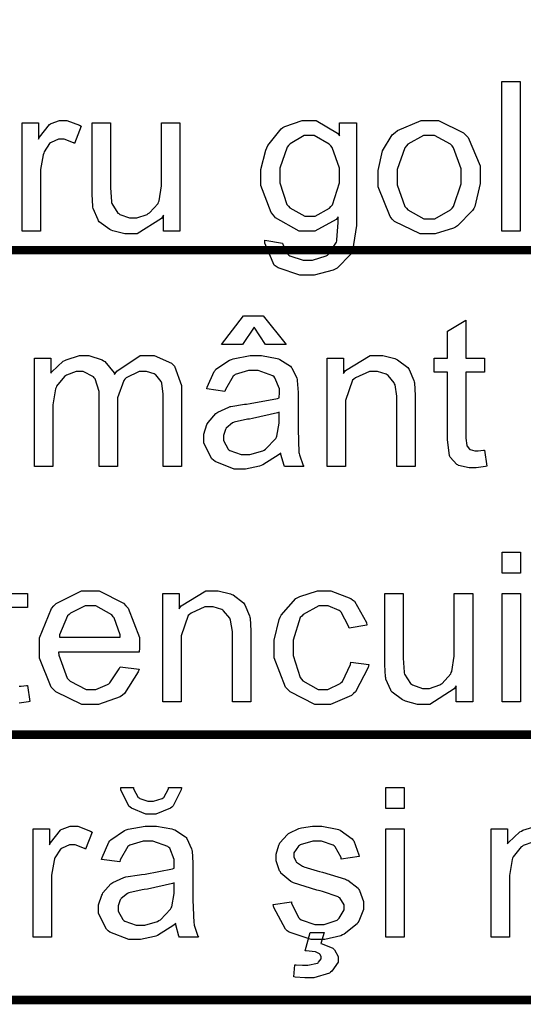
# Model space of a CAD drawing. Extents: x 25.6 to 54.5, y 18.5 to 40.4.
# Drawn here: x 30.7 to 31.2, y 38.4 to 39.3 of the extents above; entities that cross this region are included whole.
import ezdxf

# ---------------------------------------------------------------- set-up
doc = ezdxf.new("R2010")
doc.units = 0
doc.header["$MEASUREMENT"] = 0

msp = doc.modelspace()

# ---------------------------------------------------------------- linework, layer by layer
at = {"color": 0, "const_width": 0.00787}
for points in [[(27.30644, 39.94284), (27.30644, 39.0693), (35.9464, 39.0693), (35.9464, 39.94284), (27.30644, 39.94284)], [(27.30644, 39.0693), (27.30644, 38.62183), (35.9464, 38.62183), (35.9464, 39.0693), (27.30644, 39.0693)], [(27.30644, 38.62183), (27.30644, 38.37681), (35.9464, 38.37681), (35.9464, 38.62183), (27.30644, 38.62183)]]:
    msp.add_lwpolyline(points, close=True, dxfattribs=at)
at = {"color": 0}
for points in [[(31.13266, 39.08666), (31.13266, 39.22491), (31.14959, 39.22491), (31.14959, 39.08666), (31.13266, 39.08666)], [(30.6899, 39.08666), (30.6899, 39.18672), (30.70509, 39.18672), (30.70509, 39.17173), (30.70606, 39.17352), (30.71513, 39.18524), (30.71594, 39.18584), (30.71676, 39.18633), (30.72424, 39.18909), (30.7268, 39.18909), (30.73119, 39.18909), (30.74286, 39.18459), (30.74437, 39.18367), (30.7383, 39.16783), (30.73731, 39.16842), (30.72874, 39.17173), (30.72592, 39.17173), (30.72342, 39.17173), (30.7167, 39.1688), (30.71594, 39.16826), (30.71524, 39.16766), (30.71013, 39.15991), (30.70987, 39.15894), (30.70938, 39.15741), (30.70683, 39.14374), (30.70683, 39.13919), (30.70683, 39.08666), (30.6899, 39.08666)], [(30.82038, 39.08666), (30.82038, 39.10142), (30.81843, 39.0986), (30.79613, 39.08428), (30.7887, 39.08428), (30.78458, 39.08428), (30.77345, 39.0872), (30.7722, 39.08776), (30.7709, 39.08835), (30.76113, 39.09551), (30.76048, 39.09644), (30.75994, 39.0973), (30.75555, 39.1076), (30.75527, 39.1088), (30.75517, 39.10962), (30.75441, 39.1209), (30.75441, 39.12465), (30.75441, 39.18672), (30.77134, 39.18672), (30.77134, 39.13137), (30.77134, 39.12687), (30.77226, 39.11412), (30.77242, 39.11335), (30.77269, 39.11222), (30.77829, 39.10353), (30.77915, 39.10294), (30.78002, 39.10224), (30.78913, 39.09903), (30.79217, 39.09903), (30.7957, 39.09903), (30.80519, 39.10228), (30.80627, 39.10294), (30.80741, 39.10359), (30.81534, 39.11244), (30.81583, 39.11358), (30.81631, 39.11471), (30.81843, 39.12871), (30.81843, 39.13333), (30.81843, 39.18672), (30.83558, 39.18672), (30.83558, 39.08666), (30.82038, 39.08666)], [(30.91391, 39.07842), (30.93019, 39.07581), (30.93041, 39.07456), (30.93529, 39.06534), (30.93605, 39.06474), (30.93708, 39.06394), (30.94912, 39.05998), (30.95319, 39.05998), (30.9578, 39.05998), (30.97051, 39.06394), (30.97165, 39.06474), (30.97268, 39.06556), (30.97994, 39.07658), (30.98033, 39.07798), (30.98048, 39.07885), (30.98141, 39.09465), (30.98141, 39.09991), (30.97956, 39.09767), (30.96009, 39.08666), (30.95363, 39.08666), (30.94565, 39.08666), (30.92363, 39.09915), (30.92173, 39.10165), (30.91983, 39.10408), (30.91023, 39.12898), (30.91023, 39.13723), (30.91023, 39.14385), (30.91473, 39.1617), (30.91565, 39.1637), (30.91652, 39.16577), (30.92899, 39.18128), (30.93062, 39.18237), (30.93226, 39.18351), (30.94842, 39.18909), (30.95384, 39.18909), (30.96112, 39.18909), (30.98102, 39.17716), (30.98293, 39.17477), (30.98293, 39.18672), (30.99855, 39.18672), (30.99855, 39.10012), (30.99855, 39.09187), (30.99476, 39.0687), (30.99399, 39.06713), (30.99317, 39.06551), (30.98054, 39.05265), (30.9788, 39.05173), (30.97706, 39.05074), (30.95933, 39.04609), (30.95341, 39.04609), (30.94615, 39.04609), (30.92618, 39.05281), (30.92433, 39.05412), (30.92254, 39.05546), (30.91381, 39.0757), (30.91391, 39.07842)], [(31.01852, 39.1368), (31.01852, 39.14287), (31.02242, 39.16094), (31.03154, 39.17574), (31.03415, 39.17803), (31.03631, 39.17987), (31.05829, 39.18909), (31.06561, 39.18909), (31.07402, 39.18909), (31.09708, 39.1777), (31.09924, 39.17542), (31.10141, 39.1732), (31.11248, 39.14705), (31.11248, 39.13831), (31.11248, 39.13066), (31.10761, 39.10956), (31.10662, 39.10772), (31.10565, 39.10587), (31.09176, 39.09155), (31.08991, 39.09058), (31.08801, 39.08953), (31.0712, 39.08428), (31.06561, 39.08428), (31.05709, 39.08428), (31.0337, 39.09573), (31.03154, 39.09795), (31.02943, 39.10017), (31.01852, 39.12769), (31.01852, 39.1368)], [(30.9278, 39.13853), (30.9278, 39.13137), (30.93431, 39.11135), (30.93562, 39.10988), (30.93692, 39.10831), (30.95076, 39.10077), (30.95537, 39.10077), (30.96024, 39.10077), (30.97359, 39.10815), (30.9749, 39.10967), (30.97626, 39.11119), (30.9827, 39.13137), (30.9827, 39.1381), (30.9827, 39.14499), (30.97604, 39.16415), (30.97468, 39.16566), (30.97333, 39.16723), (30.95949, 39.1752), (30.95493, 39.1752), (30.95016, 39.1752), (30.93713, 39.1674), (30.93583, 39.16588), (30.93448, 39.1643), (30.9278, 39.14499), (30.9278, 39.13853)], [(31.03609, 39.1368), (31.03609, 39.12958), (31.04315, 39.10951), (31.04456, 39.10794), (31.04591, 39.10635), (31.06068, 39.09817), (31.06561, 39.09817), (31.07087, 39.09817), (31.08524, 39.10635), (31.08666, 39.10794), (31.08801, 39.10956), (31.09512, 39.13034), (31.09512, 39.13723), (31.09512, 39.14428), (31.08801, 39.16387), (31.08666, 39.16544), (31.08524, 39.16706), (31.07049, 39.1752), (31.06561, 39.1752), (31.06034, 39.1752), (31.04591, 39.16706), (31.04456, 39.16544), (31.04315, 39.16387), (31.03609, 39.14358), (31.03609, 39.1368)], [(30.90394, 38.99812), (30.8933, 38.98206), (30.87377, 38.98206), (30.89416, 39.00853), (30.9124, 39.00853), (30.93366, 38.98206), (30.91436, 38.98206), (30.90394, 38.99812)], [(31.11661, 38.88463), (31.11877, 38.86965), (31.11763, 38.86938), (31.10901, 38.86813), (31.10619, 38.86813), (31.10261, 38.86813), (31.09273, 38.87047), (31.09187, 38.87095), (31.09099, 38.87144), (31.08504, 38.87795), (31.0847, 38.87877), (31.08438, 38.87952), (31.08254, 38.89395), (31.08254, 38.89873), (31.08254, 38.95645), (31.07016, 38.95645), (31.07016, 38.96948), (31.08254, 38.96948), (31.08254, 38.99444), (31.09947, 39.00463), (31.09947, 38.96948), (31.11661, 38.96948), (31.11661, 38.95645), (31.09947, 38.95645), (31.09947, 38.89787), (31.09947, 38.89553), (31.10016, 38.88885), (31.10033, 38.88853), (31.10049, 38.8882), (31.10283, 38.88549), (31.10315, 38.88527), (31.10348, 38.88506), (31.10761, 38.88398), (31.10901, 38.88398), (31.11091, 38.88398), (31.11579, 38.88452), (31.11661, 38.88463)], [(30.70141, 38.86944), (30.70141, 38.96948), (30.71638, 38.96948), (30.71638, 38.95559), (30.71719, 38.95678), (30.72783, 38.9666), (30.72919, 38.96731), (30.73043, 38.96806), (30.7428, 38.97187), (30.74698, 38.97187), (30.75148, 38.97187), (30.76386, 38.96791), (30.76499, 38.96709), (30.76624, 38.96633), (30.7747, 38.95585), (30.77519, 38.95451), (30.77715, 38.95738), (30.79879, 38.97187), (30.80601, 38.97187), (30.81176, 38.97187), (30.82765, 38.96498), (30.82901, 38.96362), (30.83037, 38.96226), (30.83704, 38.94426), (30.83704, 38.93823), (30.83704, 38.86944), (30.82011, 38.86944), (30.82011, 38.93259), (30.82011, 38.93627), (30.81881, 38.94653), (30.81859, 38.94734), (30.81833, 38.94805), (30.81322, 38.95402), (30.81252, 38.95451), (30.81181, 38.95494), (30.80465, 38.9571), (30.80231, 38.9571), (30.79792, 38.9571), (30.78592, 38.9513), (30.78474, 38.95016), (30.78361, 38.94902), (30.7778, 38.93297), (30.7778, 38.92759), (30.7778, 38.86944), (30.76087, 38.86944), (30.76087, 38.93453), (30.76087, 38.93877), (30.75729, 38.95049), (30.75652, 38.95147), (30.75587, 38.95238), (30.74627, 38.9571), (30.74308, 38.9571), (30.73976, 38.9571), (30.73087, 38.95391), (30.72983, 38.9532), (30.72886, 38.95266), (30.72159, 38.94355), (30.72115, 38.94235), (30.72066, 38.9411), (30.71833, 38.9263), (30.71833, 38.9213), (30.71833, 38.86944), (30.70141, 38.86944)], [(30.92867, 38.8818), (30.92711, 38.88045), (30.91191, 38.8709), (30.91044, 38.8703), (30.90898, 38.86981), (30.89606, 38.86705), (30.89179, 38.86705), (30.88544, 38.86705), (30.86791, 38.87394), (30.86638, 38.8753), (30.86493, 38.87665), (30.85749, 38.89113), (30.85749, 38.89591), (30.85749, 38.89921), (30.86037, 38.90817), (30.86097, 38.90915), (30.86151, 38.91017), (30.86872, 38.91848), (30.86965, 38.91913), (30.87056, 38.91973), (30.88072, 38.9244), (30.8818, 38.92477), (30.88261, 38.92494), (30.89526, 38.92699), (30.89699, 38.92716), (30.90041, 38.92753), (30.92558, 38.93242), (30.92715, 38.93302), (30.92715, 38.9341), (30.92737, 38.93655), (30.92737, 38.93735), (30.92737, 38.94105), (30.92319, 38.95141), (30.92238, 38.95212), (30.92134, 38.95309), (30.90762, 38.95798), (30.90306, 38.95798), (30.89868, 38.95798), (30.88647, 38.95434), (30.88548, 38.95363), (30.88451, 38.95294), (30.87751, 38.94062), (30.87702, 38.93888), (30.86031, 38.94105), (30.86074, 38.94278), (30.86704, 38.9571), (30.86791, 38.95819), (30.86877, 38.95928), (30.88141, 38.9678), (30.88311, 38.9684), (30.88468, 38.96894), (30.90041, 38.97187), (30.90567, 38.97187), (30.91088, 38.97187), (30.92515, 38.96931), (30.92651, 38.96883), (30.92786, 38.96834), (30.93762, 38.96199), (30.93822, 38.96123), (30.93887, 38.96046), (30.94337, 38.95092), (30.94365, 38.94973), (30.94376, 38.94896), (30.94451, 38.93769), (30.94451, 38.93388), (30.94451, 38.91131), (30.94451, 38.90383), (30.94538, 38.88245), (30.94561, 38.88137), (30.94576, 38.88034), (30.94923, 38.87041), (30.94972, 38.86944), (30.93215, 38.86944), (30.93172, 38.8703), (30.92879, 38.88066), (30.92867, 38.8818)], [(30.97142, 38.86944), (30.97142, 38.96948), (30.98662, 38.96948), (30.98662, 38.95537), (30.98847, 38.95815), (31.01098, 38.97187), (31.01852, 38.97187), (31.02263, 38.97187), (31.03376, 38.96915), (31.03501, 38.9686), (31.03631, 38.96806), (31.04586, 38.96085), (31.04651, 38.95992), (31.04716, 38.95906), (31.05151, 38.94876), (31.05172, 38.94756), (31.05194, 38.94674), (31.05259, 38.93502), (31.05259, 38.93106), (31.05259, 38.86944), (31.03566, 38.86944), (31.03566, 38.93041), (31.03566, 38.93427), (31.03404, 38.94495), (31.0337, 38.94583), (31.03338, 38.94669), (31.02758, 38.95358), (31.02676, 38.95408), (31.0259, 38.95462), (31.01776, 38.9571), (31.01505, 38.9571), (31.01033, 38.9571), (30.99752, 38.9513), (30.99616, 38.95016), (30.99486, 38.94908), (30.98836, 38.93037), (30.98836, 38.92412), (30.98836, 38.86944), (30.97142, 38.86944)], [(30.92715, 38.91956), (30.92563, 38.91897), (30.90263, 38.9137), (30.89959, 38.91327), (30.8978, 38.91305), (30.88554, 38.91028), (30.88484, 38.91002), (30.88408, 38.90969), (30.87833, 38.90502), (30.8779, 38.90437), (30.87751, 38.90377), (30.87572, 38.89824), (30.87572, 38.89634), (30.87572, 38.89347), (30.8799, 38.8856), (30.88072, 38.88484), (30.88158, 38.88413), (30.89216, 38.88051), (30.89569, 38.88051), (30.90008, 38.88051), (30.91197, 38.88392), (30.91326, 38.88463), (30.91451, 38.88538), (30.9239, 38.89526), (30.92455, 38.89656), (30.92498, 38.89748), (30.92715, 38.90953), (30.92715, 38.91349), (30.92715, 38.91956)], [(31.13305, 38.77091), (31.13305, 38.79044), (31.14997, 38.79044), (31.14997, 38.77091), (31.13305, 38.77091)], [(30.78023, 38.68453), (30.79781, 38.68237), (30.79705, 38.67981), (30.78424, 38.65974), (30.78241, 38.65828), (30.78051, 38.65692), (30.76044, 38.64981), (30.75376, 38.64981), (30.74502, 38.64981), (30.72099, 38.66127), (30.71881, 38.66349), (30.7167, 38.66571), (30.70602, 38.69256), (30.70602, 38.70147), (30.70602, 38.71128), (30.71687, 38.73841), (30.71904, 38.74074), (30.7212, 38.74302), (30.74481, 38.75463), (30.75267, 38.75463), (30.76092, 38.75463), (30.78349, 38.74324), (30.78566, 38.74096), (30.78777, 38.73869), (30.79824, 38.71145), (30.79824, 38.70234), (30.79824, 38.70124), (30.79804, 38.69881), (30.79804, 38.69799), (30.72359, 38.69799), (30.72376, 38.69523), (30.73152, 38.67406), (30.73293, 38.6726), (30.73429, 38.67119), (30.74888, 38.6637), (30.75376, 38.6637), (30.75777, 38.6637), (30.76867, 38.66805), (30.76981, 38.66891), (30.7709, 38.66973), (30.77958, 38.68274), (30.78023, 38.68453)], [(30.81973, 38.6522), (30.81973, 38.75224), (30.83492, 38.75224), (30.83492, 38.73815), (30.83677, 38.74091), (30.85929, 38.75463), (30.86683, 38.75463), (30.87095, 38.75463), (30.88206, 38.75192), (30.88331, 38.75138), (30.88462, 38.75084), (30.89416, 38.74362), (30.89481, 38.7427), (30.89547, 38.74183), (30.89981, 38.73152), (30.90002, 38.73033), (30.90024, 38.72952), (30.9009, 38.7178), (30.9009, 38.71384), (30.9009, 38.6522), (30.88397, 38.6522), (30.88397, 38.71319), (30.88397, 38.71703), (30.88234, 38.72773), (30.88201, 38.72859), (30.88169, 38.72946), (30.87588, 38.73635), (30.87506, 38.73684), (30.8742, 38.73738), (30.86606, 38.73988), (30.86336, 38.73988), (30.85863, 38.73988), (30.84583, 38.73408), (30.84447, 38.73294), (30.84317, 38.73185), (30.83666, 38.71313), (30.83666, 38.7069), (30.83666, 38.6522), (30.81973, 38.6522)], [(30.99312, 38.68888), (31.00984, 38.68672), (31.00934, 38.68384), (30.99763, 38.66137), (30.99573, 38.6598), (30.99383, 38.65812), (30.97458, 38.64981), (30.96817, 38.64981), (30.95992, 38.64981), (30.93724, 38.66127), (30.93519, 38.66349), (30.93306, 38.66571), (30.92259, 38.6929), (30.92259, 38.7019), (30.92259, 38.70901), (30.92711, 38.72827), (30.92802, 38.73033), (30.92894, 38.73234), (30.94245, 38.74752), (30.9443, 38.74856), (30.94615, 38.74959), (30.96263, 38.75463), (30.96817, 38.75463), (30.97484, 38.75463), (30.99312, 38.74774), (30.99486, 38.74638), (30.99659, 38.74503), (31.00761, 38.72551), (31.00811, 38.72295), (30.99161, 38.72034), (30.99123, 38.72203), (30.98434, 38.73483), (30.98336, 38.73576), (30.98233, 38.73656), (30.97219, 38.74074), (30.96881, 38.74074), (30.96361, 38.74074), (30.94929, 38.73294), (30.94798, 38.73141), (30.94663, 38.7299), (30.93995, 38.70923), (30.93995, 38.70234), (30.93995, 38.69501), (30.94647, 38.6746), (30.94777, 38.67303), (30.94902, 38.67152), (30.96318, 38.6637), (30.96795, 38.6637), (30.97208, 38.6637), (30.98336, 38.66897), (30.98444, 38.66999), (30.98563, 38.67103), (30.9928, 38.68676), (30.99312, 38.68888)], [(31.09051, 38.6522), (31.09051, 38.66696), (31.08856, 38.66415), (31.06626, 38.64981), (31.05883, 38.64981), (31.0547, 38.64981), (31.04358, 38.65274), (31.04233, 38.65328), (31.04104, 38.65388), (31.03127, 38.66105), (31.03062, 38.66197), (31.03008, 38.66284), (31.02568, 38.67315), (31.02541, 38.67434), (31.0253, 38.67516), (31.02454, 38.68644), (31.02454, 38.69019), (31.02454, 38.75224), (31.04147, 38.75224), (31.04147, 38.69691), (31.04147, 38.69241), (31.04238, 38.67966), (31.04255, 38.6789), (31.04283, 38.67776), (31.04841, 38.66908), (31.04927, 38.66848), (31.05015, 38.66777), (31.05926, 38.66458), (31.0623, 38.66458), (31.06583, 38.66458), (31.07531, 38.66783), (31.07641, 38.66848), (31.07755, 38.66913), (31.08547, 38.67798), (31.08595, 38.67912), (31.08644, 38.68026), (31.08856, 38.69426), (31.08856, 38.69887), (31.08856, 38.75224), (31.1057, 38.75224), (31.1057, 38.6522), (31.09051, 38.6522)], [(31.13305, 38.6522), (31.13305, 38.75224), (31.14997, 38.75224), (31.14997, 38.6522), (31.13305, 38.6522)], [(30.72424, 38.71188), (30.78045, 38.71188), (30.78023, 38.71399), (30.77481, 38.72978), (30.77394, 38.73076), (30.77259, 38.73245), (30.75777, 38.74074), (30.7529, 38.74074), (30.74795, 38.74074), (30.73449, 38.73419), (30.73315, 38.73294), (30.73184, 38.73158), (30.72441, 38.71405), (30.72424, 38.71188)], [(30.82511, 38.57299), (30.83683, 38.57299), (30.83655, 38.57103), (30.82933, 38.55601), (30.82815, 38.55498), (30.8269, 38.5539), (30.81333, 38.54846), (30.80883, 38.54846), (30.80399, 38.54846), (30.79076, 38.5539), (30.78951, 38.55498), (30.78831, 38.55595), (30.78111, 38.57103), (30.78083, 38.57299), (30.79255, 38.57299), (30.79277, 38.57196), (30.79711, 38.56399), (30.79776, 38.56345), (30.79841, 38.5629), (30.8059, 38.56041), (30.8084, 38.56041), (30.81127, 38.56041), (30.81924, 38.5629), (30.8199, 38.56345), (30.82055, 38.56394), (30.82488, 38.57191), (30.82511, 38.57299)], [(31.02568, 38.55367), (31.02568, 38.57321), (31.04261, 38.57321), (31.04261, 38.55367), (31.02568, 38.55367)], [(30.69994, 38.43498), (30.69994, 38.53502), (30.71513, 38.53502), (30.71513, 38.52005), (30.71611, 38.52183), (30.72516, 38.53355), (30.72598, 38.53415), (30.7268, 38.53463), (30.73429, 38.53741), (30.73683, 38.53741), (30.74123, 38.53741), (30.7529, 38.5329), (30.75441, 38.53198), (30.74833, 38.51613), (30.74736, 38.51673), (30.73879, 38.52005), (30.73597, 38.52005), (30.73347, 38.52005), (30.72674, 38.51712), (30.72598, 38.51658), (30.72527, 38.51598), (30.72017, 38.50821), (30.71991, 38.50724), (30.71941, 38.50572), (30.71687, 38.49205), (30.71687, 38.48749), (30.71687, 38.43498), (30.69994, 38.43498)], [(30.83162, 38.44734), (30.83004, 38.44599), (30.81486, 38.43644), (30.81338, 38.43584), (30.81192, 38.43535), (30.79901, 38.43259), (30.79472, 38.43259), (30.78837, 38.43259), (30.77086, 38.43948), (30.76933, 38.44083), (30.76787, 38.44219), (30.76044, 38.45667), (30.76044, 38.46145), (30.76044, 38.46476), (30.76331, 38.47372), (30.76391, 38.47469), (30.76445, 38.47572), (30.77166, 38.48402), (30.77259, 38.48467), (30.77351, 38.48527), (30.78365, 38.48994), (30.78474, 38.49031), (30.78555, 38.49048), (30.79819, 38.49253), (30.79992, 38.4927), (30.80334, 38.49308), (30.82852, 38.49796), (30.83009, 38.49856), (30.83009, 38.49965), (30.83031, 38.50209), (30.83031, 38.5029), (30.83031, 38.50659), (30.82613, 38.51695), (30.82531, 38.51766), (30.82429, 38.51863), (30.81056, 38.52352), (30.80601, 38.52352), (30.80161, 38.52352), (30.7894, 38.51988), (30.78842, 38.51917), (30.78745, 38.51847), (30.78045, 38.50616), (30.77997, 38.50442), (30.76326, 38.50659), (30.76369, 38.50833), (30.76998, 38.52265), (30.77086, 38.52373), (30.77172, 38.52481), (30.78436, 38.53334), (30.78604, 38.53394), (30.78762, 38.53448), (30.80334, 38.53741), (30.80861, 38.53741), (30.81381, 38.53741), (30.82809, 38.53485), (30.82944, 38.53437), (30.8308, 38.53388), (30.84056, 38.52753), (30.84116, 38.52677), (30.84181, 38.52601), (30.84631, 38.51646), (30.84659, 38.51527), (30.84669, 38.51451), (30.84745, 38.50323), (30.84745, 38.49942), (30.84745, 38.47685), (30.84745, 38.46937), (30.84833, 38.44799), (30.84854, 38.44691), (30.8487, 38.44588), (30.85218, 38.43595), (30.85266, 38.43498), (30.83509, 38.43498), (30.83465, 38.43584), (30.83172, 38.4462), (30.83162, 38.44734)], [(30.92168, 38.46492), (30.93838, 38.46752), (30.93861, 38.46584), (30.94511, 38.45283), (30.9462, 38.4519), (30.94729, 38.45103), (30.95998, 38.44648), (30.9642, 38.44648), (30.96855, 38.44648), (30.98065, 38.45065), (30.98156, 38.45147), (30.98249, 38.45228), (30.98722, 38.45998), (30.98722, 38.46253), (30.98722, 38.46481), (30.98304, 38.47105), (30.98222, 38.47165), (30.98162, 38.47203), (30.96719, 38.47691), (30.96486, 38.47751), (30.96177, 38.47827), (30.94023, 38.48499), (30.93904, 38.48553), (30.93779, 38.48613), (30.92879, 38.49405), (30.92819, 38.49509), (30.92754, 38.49612), (30.92427, 38.50545), (30.92427, 38.50853), (30.92427, 38.51163), (30.92683, 38.51994), (30.92731, 38.52091), (30.92786, 38.52188), (30.93491, 38.52981), (30.93579, 38.53047), (30.93642, 38.53095), (30.94533, 38.53512), (30.94641, 38.53545), (30.94761, 38.53577), (30.95776, 38.53741), (30.96118, 38.53741), (30.96638, 38.53741), (30.98054, 38.53463), (30.98201, 38.53415), (30.98347, 38.53355), (30.99448, 38.5258), (30.99524, 38.52481), (30.9959, 38.52384), (31.00062, 38.51098), (31.00088, 38.50941), (30.9844, 38.50702), (30.98418, 38.50833), (30.9788, 38.51841), (30.97788, 38.51917), (30.97695, 38.51988), (30.96605, 38.52352), (30.96247, 38.52352), (30.9583, 38.52352), (30.94663, 38.5202), (30.94576, 38.5196), (30.94495, 38.51895), (30.94077, 38.5126), (30.94077, 38.51049), (30.94077, 38.50898), (30.9424, 38.50491), (30.94273, 38.50442), (30.94311, 38.50398), (30.94869, 38.50035), (30.94945, 38.50008), (30.94988, 38.49991), (30.9622, 38.49612), (30.9642, 38.49552), (30.96724, 38.49476), (30.98824, 38.48841), (30.98938, 38.48792), (30.99058, 38.48738), (30.99997, 38.48001), (31.00066, 38.47902), (31.00131, 38.47799), (31.00479, 38.46774), (31.00479, 38.46427), (31.00479, 38.46031), (31.00062, 38.44967), (30.9998, 38.44842), (30.99898, 38.44717), (30.98705, 38.43758), (30.98548, 38.43692), (30.98395, 38.43621), (30.96915, 38.43259), (30.9642, 38.43259), (30.95677, 38.43259), (30.93622, 38.43948), (30.93448, 38.44083), (30.9328, 38.44219), (30.92211, 38.46226), (30.92168, 38.46492)], [(31.02568, 38.43498), (31.02568, 38.53502), (31.04261, 38.53502), (31.04261, 38.43498), (31.02568, 38.43498)], [(30.83009, 38.4851), (30.82858, 38.48451), (30.80558, 38.47924), (30.80254, 38.47881), (30.80074, 38.47859), (30.78848, 38.47583), (30.78777, 38.47555), (30.78702, 38.47523), (30.78127, 38.47056), (30.78083, 38.46991), (30.78045, 38.46931), (30.77866, 38.46378), (30.77866, 38.46188), (30.77866, 38.45901), (30.78284, 38.45115), (30.78365, 38.45038), (30.78452, 38.44967), (30.79511, 38.44603), (30.79863, 38.44603), (30.80302, 38.44603), (30.8149, 38.44947), (30.8162, 38.45016), (30.81745, 38.45092), (30.82684, 38.4608), (30.82749, 38.4621), (30.82793, 38.46302), (30.83009, 38.47506), (30.83009, 38.47902), (30.83009, 38.4851)], [(30.95097, 38.42238), (30.95574, 38.43909), (30.96855, 38.43909), (30.96551, 38.4289), (30.96687, 38.42878), (30.97674, 38.4246), (30.97745, 38.42391), (30.97809, 38.42326), (30.98156, 38.41706), (30.98156, 38.41501), (30.98156, 38.41185), (30.97581, 38.40334), (30.97462, 38.40242), (30.97354, 38.40155), (30.95905, 38.39721), (30.95423, 38.39721), (30.95086, 38.39721), (30.94174, 38.39808), (30.94077, 38.3983), (30.94163, 38.40937), (30.94267, 38.40931), (30.94854, 38.40894), (30.95054, 38.40894), (30.95369, 38.40894), (30.96247, 38.41094), (30.96312, 38.41131), (30.96356, 38.41165), (30.96573, 38.41501), (30.96573, 38.41609), (30.96573, 38.41685), (30.96486, 38.41891), (30.96465, 38.41913), (30.96448, 38.41935), (30.96123, 38.42113), (30.96073, 38.4213), (30.96019, 38.42141), (30.95205, 38.42233), (30.95097, 38.42238)]]:
    msp.add_lwpolyline(points, close=True, dxfattribs=at)
for points in [[(30.67759, 38.75224), (30.69473, 38.75224), (30.69473, 38.73923), (30.67759, 38.73923)], [(30.68713, 38.66674), (30.68904, 38.66674), (30.69391, 38.66728), (30.69473, 38.6674), (30.69473, 38.6674), (30.6969, 38.65242), (30.69576, 38.65215), (30.68713, 38.6509)], [(31.1612, 38.52265), (31.1523, 38.51945), (31.15127, 38.51874), (31.1503, 38.5182), (31.14302, 38.50908), (31.14259, 38.5079), (31.14211, 38.50665), (31.13977, 38.49183), (31.13977, 38.48684), (31.13977, 38.43498), (31.12284, 38.43498), (31.12284, 38.43498), (31.12284, 38.53502), (31.13781, 38.53502), (31.13781, 38.52113), (31.13863, 38.52233), (31.14927, 38.53215), (31.15062, 38.53284), (31.15187, 38.5336), (31.16424, 38.53741)]]:
    msp.add_lwpolyline(points, dxfattribs=at)

doc.saveas('drawing.dxf')
